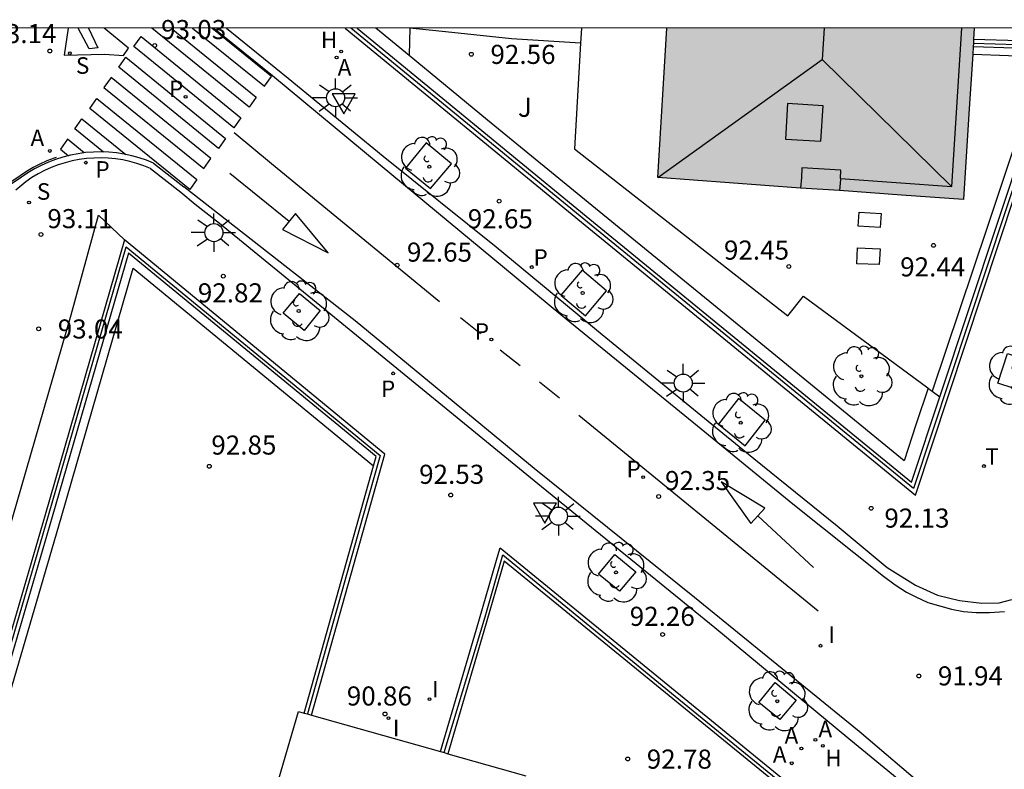
# Model space of a CAD drawing. Units: millimetres. Extents: x 581694 to 582044, y 4794040 to 4794291.
# Drawn here: x 581817 to 581856, y 4794261 to 4794291 of the extents above; entities that cross this region are included whole.
import ezdxf

# ---------------------------------------------------------------- set-up
doc = ezdxf.new("R2010")
doc.units = ezdxf.units.MM
for name, color, linetype in [('010106', 9, 'Continuous'), ('020204', 9, 'Continuous'), ('020308', 9, 'Continuous'), ('060108', 9, 'Continuous'), ('060113', 4, 'Continuous'), ('060124', 9, 'Continuous'), ('070105', 6, 'Continuous'), ('070108', 9, 'VALLA'), ('080106', 1, 'Continuous'), ('080109', 9, 'Continuous'), ('080110', 9, 'Continuous'), ('100101', 9, 'Continuous'), ('100105', 3, 'Continuous'), ('100107', 3, 'Continuous'), ('100116', 71, 'Continuous'), ('100202', 3, 'Continuous'), ('100302', 7, 'Continuous'), ('200204', 4, 'Continuous'), ('200205', 4, 'Continuous'), ('200304', 4, 'Continuous'), ('200305', 4, 'Continuous'), ('210203', 4, 'Continuous'), ('210204', 9, 'Continuous'), ('210205', 4, 'Continuous'), ('210303', 4, 'Continuous'), ('210304', 9, 'Continuous'), ('210305', 4, 'Continuous'), ('240205', 1, 'Continuous'), ('240305', 1, 'Continuous'), ('250206', 9, 'Continuous'), ('260101', 9, 'Continuous'), ('260205', 9, 'Continuous'), ('270204', 9, 'Continuous'), ('270304', 9, 'Continuous'), ('990501', 21, 'Continuous')]:
    doc.layers.add(name, color=color, linetype=linetype)
doc.layers.add('080111', color=7, linetype='Continuous', lineweight=30)
doc.styles.add('ARIAL', font='ARIAL.TTF', dxfattribs={"height": 1})
doc.styles.add('ROMANS', font='romans__.ttf', dxfattribs={"height": 1})
doc.linetypes.add('VALLA', pattern='A,1,[200,DONOSTI.shx,S=0.1,R=0,X=0,Y=0],1', length=2)

# ---------------------------------------------------------------- blocks, each defined once
blk = doc.blocks.new('SANEA')
blk.add_circle((0, 0), 0.055)
blk = doc.blocks.new('RETEL')
blk.add_circle((0, 0), 0.055)
blk = doc.blocks.new('FAROLA')
for p, q in [((-0.63, 0.51), (-0.255, 0.245)), ((0, 0.355), (0, 0.755)), ((0.605, 0.49), (0.276, 0.223)), ((-0.355, 0), (-0.895, 0)), ((0.355, 0), (0.855, 0)), ((-0.65, -0.52), (-0.255, -0.24)), ((0, -0.355), (0, -0.755)), ((0.585, -0.52), (0.256, -0.246))]:
    blk.add_line(p, q)
blk.add_circle((0, 0), 0.355)
blk = doc.blocks.new('PLUVI2')
blk.add_circle((0, 0), 0.055)
blk = doc.blocks.new('REIND')
blk.add_circle((0, 0), 0.055)
blk = doc.blocks.new('COTAPU')
blk.add_circle((0, 0), 0.075)
blk = doc.blocks.new('PLUVI3')
blk.add_circle((0, 0), 0.055)
blk = doc.blocks.new('ABAS')
blk.add_circle((0, 0), 0.055)
blk = doc.blocks.new('ARBOL')
blk.add_circle((0, 0), 0.0587)
for centre, radius, start, end in [((0.097, 0.97), 0.21, 23.1565, 160.4665), ((-0.564, 0.381), 0.532, 92.28, 254.58), ((-0.28, 0.855), 0.3, 359.2878, 173.6078), ((0.438, 0.881), 0.24, 301.578, 139.328), ((-0.091, 0.321), 0.12, 119.14, 310.56), ((0.656, 0.288), 0.443, 319.8556, 114.7656), ((0.819, -0.249), 0.383, 235.5275, 62.0275), ((-0.556, -0.339), 0.555, 142.64, 266.54), ((-0.039, -0.384), 0.21, 189.64, 323.88), ((0.299, -0.624), 0.532, 224.67, 0.24), ((-0.301, -0.676), 0.45, 213.78, 295.32)]:
    blk.add_arc(centre, radius, start, end)
blk = doc.blocks.new('HIDRAN')
blk.add_circle((0, 0), 0.055)
blk = doc.blocks.new('SETRA')
at = {"linetype": 'Continuous'}
blk.add_lwpolyline([(0.451, 0.26), (-0.45, 0.26), (-0.001, -0.52)], close=True, dxfattribs=at)

msp = doc.modelspace()

# ---------------------------------------------------------------- hatches: boundary and pattern name
at = {"layer": '990501'}
msp.add_hatch(color=256, dxfattribs=at).paths.add_polyline_path([(581854.339, 4794290.233), (581842.263, 4794290.233), (581841.914, 4794284.36), (581847.521, 4794283.941), (581849.046, 4794283.845), (581851.478, 4794283.673), (581853.911, 4794283.499), (581854.125, 4794286.866)])

# ---------------------------------------------------------------- linework, layer by layer
at = {"layer": '010106', "flags": 128}
msp.add_lwpolyline([(581694.17, 4794040.244), (582044.16, 4794040.236), (582044.165, 4794290.229), (581694.175, 4794290.237)], close=True, dxfattribs=at)
at = {"layer": '060108'}
for points in [[(581824.971, 4794290.234, 92.887), (581827.401, 4794288.264, 92.837), (581831.131, 4794285.204, 92.867), (581835.571, 4794281.634, 92.657), (581839.731, 4794278.194, 92.537), (581845.68, 4794273.324, 92.327), (581848.96, 4794270.674, 92.277), (581850.92, 4794269.034, 92.167), (581852.03, 4794268.344, 92.097), (581852.89, 4794267.954, 92.037), (581853.76, 4794267.744, 91.977), (581854.64, 4794267.634, 91.987), (581855.32, 4794267.654, 91.947), (581855.82, 4794267.774, 91.897)], [(581821.998, 4794284.715, 92.932), (581821.733, 4794284.822, 92.943), (581821.461, 4794284.914, 92.953), (581821.185, 4794284.991, 92.963), (581820.905, 4794285.051, 92.973), (581820.621, 4794285.094, 92.983), (581820.336, 4794285.122, 92.994), (581820.05, 4794285.133, 93.004), (581819.763, 4794285.127, 93.014), (581819.477, 4794285.105, 93.024), (581819.194, 4794285.067, 93.032), (581818.913, 4794285.012, 93.039), (581818.636, 4794284.941, 93.047), (581818.363, 4794284.855, 93.054), (581818.096, 4794284.753, 93.062), (581817.835, 4794284.635, 93.069), (581817.582, 4794284.503, 93.076), (581817.336, 4794284.357, 93.084), (581817.099, 4794284.196, 93.091), (581816.711, 4794283.859, 93.101)], [(581821.998, 4794284.715, 92.932), (581823.183, 4794283.78, 92.825)], [(581823.183, 4794283.78, 92.825), (581823.741, 4794283.314, 92.837)], [(581823.741, 4794283.314, 92.837), (581824.701, 4794282.564, 92.907), (581828.931, 4794279.114, 92.777), (581837.341, 4794272.214, 92.457), (581844.15, 4794266.684, 92.257), (581849.41, 4794262.324, 92.187), (581852.04, 4794260.154, 92.177)]]:
    msp.add_polyline3d(points, dxfattribs=at)
at = {"layer": '060113'}
for points in [[(581824.481, 4794290.234, 92.907), (581826.781, 4794288.364, 92.817), (581831.011, 4794284.854, 92.707), (581838.101, 4794278.984, 92.427), (581843.33, 4794274.724, 92.267), (581847.22, 4794271.534, 92.197), (581850.77, 4794268.694, 92.027), (581851.23, 4794268.354, 92.017), (581851.68, 4794268.074, 91.987), (581852.04, 4794267.884, 91.977), (581852.51, 4794267.664, 91.967), (581853.02, 4794267.524, 91.937), (581853.44, 4794267.404, 91.917), (581853.92, 4794267.304, 91.897), (581854.41, 4794267.274, 91.877), (581854.94, 4794267.264, 91.837), (581855.52, 4794267.314, 91.807)], [(581822.111, 4794284.927, 92.921), (581821.837, 4794285.038, 92.931), (581821.55, 4794285.135, 92.942), (581821.257, 4794285.216, 92.952), (581820.959, 4794285.28, 92.962), (581820.659, 4794285.326, 92.972), (581820.357, 4794285.355, 92.982), (581820.053, 4794285.367, 92.993), (581819.749, 4794285.361, 93.003), (581819.446, 4794285.337, 93.013), (581819.146, 4794285.296, 93.021), (581818.848, 4794285.239, 93.028), (581818.554, 4794285.163, 93.035), (581818.265, 4794285.072, 93.043), (581817.982, 4794284.963, 93.05), (581817.705, 4794284.839, 93.058), (581817.436, 4794284.699, 93.065), (581817.176, 4794284.544, 93.073), (581816.932, 4794284.378, 93.08), (581816.524, 4794284.103, 93.028)], [(581822.111, 4794284.927, 92.921), (581823.296, 4794283.992, 92.814)], [(581852.55, 4794260.264, 92.037), (581849.82, 4794262.594, 92.067), (581843.35, 4794267.864, 92.167), (581837.061, 4794272.924, 92.347), (581830.031, 4794278.724, 92.607), (581823.296, 4794283.992, 92.814)]]:
    msp.add_polyline3d(points, dxfattribs=at)
at = {"layer": '060124'}
for points in [[(581826.211, 4794256.808, 93.505), (581825.911, 4794256.895, 93.497), (581825.921, 4794256.925, 93.827), (581827.801, 4794263.385, 93.507), (581828.029, 4794263.32, 93.503)], [(581828.029, 4794263.32, 93.503), (581828.16, 4794263.283, 93.5)], [(581828.16, 4794263.283, 93.5), (581828.309, 4794263.24, 93.497)], [(581828.309, 4794263.24, 93.497), (581833.38, 4794261.804, 93.395)], [(581833.38, 4794261.804, 93.395), (581833.52, 4794261.764, 93.392)], [(581833.52, 4794261.764, 93.392), (581833.67, 4794261.722, 93.389)], [(581833.67, 4794261.722, 93.389), (581836.73, 4794260.854, 93.327)]]:
    msp.add_polyline3d(points, dxfattribs=at)
at = {"layer": '070105'}
for points in [[(581829.641, 4794290.234, 94.297), (581838.921, 4794282.604, 94.027), (581852.03, 4794271.884, 92.917), (581857.92, 4794289.673, 93.307)], [(581830.101, 4794290.234, 94.287), (581839.101, 4794282.844, 94.017), (581851.88, 4794272.394, 92.907), (581852.988, 4794275.738, 92.988)], [(581856.1, 4794289.729, 93.307), (581854.312, 4794289.783, 93.307)], [(581852.988, 4794275.738, 92.988), (581857.51, 4794289.393, 93.317), (581854.294, 4794289.493, 93.317)], [(581820.971, 4794281.914, 94.127), (581817.851, 4794271.105, 94.167), (581814.081, 4794258.225, 94.447), (581811.721, 4794250.175, 94.807), (581810.611, 4794246.235, 94.837), (581809.241, 4794241.676, 94.817), (581807.051, 4794234.116, 95.287), (581805.05, 4794227.116, 95.507), (581801.82, 4794216.276, 95.787)], [(581828.309, 4794263.24, 93.607), (581831.191, 4794273.494, 93.667), (581820.971, 4794281.914, 94.127)], [(581830.748, 4794273.028, 93.675), (581830.851, 4794273.394, 93.677), (581821.131, 4794281.394, 94.137), (581818.131, 4794271.025, 94.167), (581814.361, 4794258.135, 94.447), (581812.858, 4794252.993, 94.678)], [(581828.029, 4794263.32, 93.607), (581830.748, 4794273.028, 93.675)], [(581833.38, 4794261.804, 93.537), (581834.79, 4794266.614, 93.527), (581835.67, 4794269.634, 93.457), (581835.72, 4794269.814, 93.457), (581849.68, 4794258.404, 93.157), (581849.89, 4794258.214, 93.157), (581850.13, 4794257.974, 93.157), (581850.39, 4794257.654, 93.157), (581850.59, 4794257.344, 93.167), (581850.78, 4794257.034, 93.167), (581850.97, 4794256.654, 93.167), (581851.13, 4794256.204, 93.157), (581851.23, 4794255.784, 93.157), (581851.32, 4794255.494, 93.177), (581851.35, 4794255.054, 93.177), (581851.34, 4794254.534, 93.187), (581851.29, 4794254.034, 93.177), (581851.18, 4794253.394, 93.397), (581850.34, 4794250.784, 94.357), (581848.96, 4794251.224, 94.407), (581848.88, 4794251.014, 94.437), (581848.731, 4794251.068, 94.432)], [(581848.629, 4794251.195, 94.422), (581848.78, 4794251.604, 94.397), (581850.14, 4794251.164, 94.347), (581850.89, 4794253.474, 93.397), (581850.98, 4794254.074, 93.177), (581851.04, 4794254.554, 93.187), (581851.06, 4794255.054, 93.177), (581851.02, 4794255.444, 93.177), (581850.95, 4794255.704, 93.157), (581850.84, 4794256.114, 93.157), (581850.69, 4794256.534, 93.167), (581850.52, 4794256.884, 93.167), (581850.34, 4794257.184, 93.167), (581850.15, 4794257.474, 93.167), (581849.91, 4794257.764, 93.167), (581849.68, 4794257.994, 93.167), (581849.48, 4794258.174, 93.167), (581835.88, 4794269.284, 93.467), (581835.08, 4794266.534, 93.537), (581833.67, 4794261.722, 93.537)]]:
    msp.add_polyline3d(points, dxfattribs=at)
at = {"layer": '070108'}
for points in [[(581854.304, 4794289.643, 93.317), (581857.71, 4794289.533, 93.307), (581851.95, 4794272.144, 92.897), (581839.011, 4794282.724, 94.027), (581834.441, 4794286.474, 94.157), (581829.861, 4794290.234, 94.287)], [(581801.969, 4794216.233, 95.647), (581805.2, 4794227.106, 95.507), (581807.191, 4794234.096, 95.287), (581809.401, 4794241.656, 94.817), (581810.761, 4794246.215, 94.837), (581811.851, 4794250.155, 94.807), (581814.231, 4794258.205, 94.447), (581817.981, 4794271.075, 94.167), (581821.041, 4794281.634, 94.127), (581826.021, 4794277.534, 93.897), (581831.011, 4794273.444, 93.677), (581830.321, 4794270.994, 93.637), (581828.16, 4794263.283, 93.547)], [(581833.52, 4794261.764, 93.537), (581835.14, 4794267.094, 93.417), (581835.83, 4794269.534, 93.447), (581842.6, 4794263.984, 93.307), (581849.53, 4794258.324, 93.157), (581849.78, 4794258.104, 93.157), (581850.01, 4794257.864, 93.157), (581850.26, 4794257.564, 93.157), (581850.46, 4794257.264, 93.167), (581850.64, 4794256.954, 93.167), (581850.83, 4794256.594, 93.167), (581850.98, 4794256.154, 93.157), (581851.08, 4794255.744, 93.157), (581851.17, 4794255.464, 93.177), (581851.19, 4794255.044, 93.177), (581851.19, 4794254.534, 93.187), (581851.14, 4794254.054, 93.177), (581851.03, 4794253.424, 93.397), (581850.24, 4794250.964, 94.357), (581848.87, 4794251.404, 94.407), (581848.731, 4794251.068, 94.437)]]:
    msp.add_polyline3d(points, dxfattribs=at)
at = {"layer": '080106'}
for points in [[(581847.011, 4794287.273, 103.347), (581846.931, 4794285.863, 102.667), (581848.32, 4794285.783, 102.677), (581848.411, 4794287.183, 103.347), (581847.011, 4794287.273, 103.347)], [(581849.82, 4794282.994, 92.587), (581850.68, 4794282.943, 92.587), (581850.64, 4794282.394, 92.587), (581849.78, 4794282.454, 92.587), (581849.82, 4794282.994, 92.587)], [(581849.76, 4794281.594, 92.597), (581850.64, 4794281.554, 92.577), (581850.6, 4794280.944, 92.577), (581849.73, 4794280.974, 92.597), (581849.76, 4794281.594, 92.597)]]:
    msp.add_polyline3d(points, dxfattribs=at)
at = {"layer": '080109'}
for points in [[(581848.451, 4794290.233, 104.387), (581848.411, 4794289.613, 104.397), (581848.361, 4794288.993, 104.407)], [(581841.911, 4794284.364, 101.647), (581848.361, 4794288.993, 104.407)], [(581848.361, 4794288.993, 104.407), (581853.44, 4794284.013, 103.237)]]:
    msp.add_polyline3d(points, dxfattribs=at)
at = {"layer": '080110'}
for points in [[(581849.082, 4794284.323, 101.098), (581853.46, 4794284.013, 102.717), (581853.85, 4794290.233, 102.517)], [(581849.082, 4794284.323, 101.098), (581849.1, 4794284.643, 103.837), (581847.57, 4794284.744, 103.817), (581847.55, 4794284.364, 103.817), (581847.52, 4794283.944, 103.817)], [(581849.08, 4794284.283, 103.837), (581849.05, 4794283.844, 103.837)], [(581849.082, 4794284.323, 101.098), (581849.08, 4794284.303, 103.837)]]:
    msp.add_polyline3d(points, dxfattribs=at)
at = {"layer": '080111'}
for points in [[(581854.277, 4794289.213, 102.482), (581854.13, 4794286.863, 102.377), (581853.91, 4794283.493, 102.227), (581851.48, 4794283.673, 102.187), (581849.05, 4794283.844, 103.837), (581847.52, 4794283.944, 103.817), (581841.911, 4794284.364, 101.647), (581842.261, 4794290.233, 101.647)], [(581854.34, 4794290.233, 102.527), (581854.312, 4794289.783, 102.507)], [(581854.304, 4794289.643, 102.501), (581854.294, 4794289.493, 102.494)], [(581854.312, 4794289.783, 102.507), (581854.304, 4794289.643, 102.501)], [(581854.294, 4794289.493, 102.494), (581854.277, 4794289.213, 102.482)]]:
    msp.add_polyline3d(points, dxfattribs=at)
at = {"layer": '100101'}
for points in [[(581832.011, 4794284.734, 92.797), (581832.991, 4794283.924, 92.767), (581833.811, 4794284.904, 92.767), (581832.821, 4794285.724, 92.797), (581832.011, 4794284.734, 92.797)], [(581838.101, 4794279.734, 92.537), (581839.071, 4794278.924, 92.537), (581839.901, 4794279.914, 92.607), (581838.941, 4794280.724, 92.607), (581838.101, 4794279.734, 92.537)], [(581827.841, 4794279.804, 92.727), (581828.661, 4794279.134, 92.747), (581828.021, 4794278.354, 92.747), (581827.201, 4794279.034, 92.717), (581827.841, 4794279.804, 92.727)], [(581856.8, 4794277.064, 91.467), (581856.43, 4794275.894, 91.527), (581855.26, 4794276.274, 91.587), (581855.64, 4794277.444, 91.527), (581856.8, 4794277.064, 91.467)], [(581844.29, 4794274.674, 92.327), (581845.34, 4794273.824, 92.327), (581846.13, 4794274.824, 92.367), (581845.08, 4794275.674, 92.367), (581844.29, 4794274.674, 92.327)], [(581840.23, 4794269.554, 92.337), (581841.05, 4794268.864, 92.367), (581840.41, 4794268.104, 92.357), (581839.59, 4794268.774, 92.327), (581840.23, 4794269.554, 92.337)], [(581846.52, 4794264.514, 92.197), (581847.34, 4794263.824, 92.217), (581846.7, 4794263.064, 92.217), (581845.88, 4794263.734, 92.187), (581846.52, 4794264.514, 92.197)]]:
    msp.add_polyline3d(points, dxfattribs=at)
at = {"layer": '100105'}
for points in [[(581832.181, 4794290.234, 92.648), (581832.161, 4794289.714, 92.667), (581832.151, 4794289.153, 92.677)], [(581838.877, 4794289.643, 92.537), (581836.171, 4794289.804, 92.537), (581833.821, 4794290.054, 92.617), (581832.181, 4794290.234, 92.648)], [(581838.911, 4794290.234, 92.597), (581838.877, 4794289.643, 92.591)], [(581838.877, 4794289.643, 92.591), (581838.641, 4794285.494, 92.547), (581847.02, 4794278.924, 92.457), (581847.64, 4794279.694, 92.447), (581852.51, 4794276.094, 92.467), (581852.524, 4794276.085, 92.467)], [(581854.277, 4794289.213, 93.017), (581857.08, 4794289.103, 93.017), (581854.85, 4794282.403, 92.897), (581852.69, 4794275.964, 92.447)], [(581852.524, 4794276.085, 92.467), (581852.54, 4794276.074, 92.467), (581852.69, 4794275.964, 92.467)], [(581852.69, 4794275.964, 92.447), (581852.988, 4794275.738, 92.447)]]:
    msp.add_polyline3d(points, dxfattribs=at)
at = {"layer": '100107'}
for points in [[(581832.151, 4794289.153, 94.239), (581830.841, 4794290.234, 94.277)], [(581852.524, 4794276.085, 93.018), (581852.05, 4794274.644, 92.997), (581851.58, 4794273.234, 92.977), (581845.52, 4794278.194, 93.757), (581839.461, 4794283.144, 94.027), (581835.231, 4794286.614, 94.147), (581832.151, 4794289.153, 94.239)], [(581813.189, 4794252.899, 94.557), (581814.721, 4794258.115, 94.447), (581818.481, 4794270.995, 94.167), (581821.311, 4794280.804, 94.137), (581826.031, 4794276.914, 94.007), (581830.748, 4794273.028, 93.897)]]:
    msp.add_polyline3d(points, dxfattribs=at)
at = {"layer": '100116'}
msp.add_polyline3d([(581814.091, 4794262.415, 93.387), (581818.881, 4794278.964, 93.087), (581819.951, 4794282.884, 93.017), (581820.971, 4794281.914, 93.027)], dxfattribs=at)
at = {"layer": '260101'}
for points in [[(581818.762, 4794290.234, 93.136), (581818.607, 4794289.169, 93.101), (581820.186, 4794289.204, 93.077), (581820.927, 4794289.155, 93.06), (581821.133, 4794289.446, 93.057), (581820.167, 4794290.234, 93.098)], [(581819.555, 4794290.234, 93.117), (581819.921, 4794289.452, 93.087), (581819.581, 4794289.419, 93.088), (581819.149, 4794290.234, 93.124)], [(581822.803, 4794290.234, 93.005), (581826.14, 4794287.523, 92.874), (581825.864, 4794287.131, 92.874), (581822.044, 4794290.234, 93.023)], [(581823.643, 4794290.234, 92.969), (581826.463, 4794287.944, 92.859), (581826.739, 4794288.336, 92.859), (581824.402, 4794290.234, 92.951)], [(581820.142, 4794285.363, 93.023), (581819.026, 4794286.269, 93.066), (581819.302, 4794286.661, 93.066), (581821.019, 4794285.267, 92.999)], [(581825.283, 4794286.126, 92.865), (581826.739, 4794284.905, 92.865), (581833.347, 4794279.49, 92.635)], [(581819.392, 4794285.33, 93.043), (581818.731, 4794285.866, 93.068), (581818.455, 4794285.474, 93.068), (581818.77, 4794285.219, 93.056)], [(581818.283, 4794285.145, 93.046), (581818.209, 4794285.121, 93.048), (581817.925, 4794285.013, 93.056), (581817.649, 4794284.888, 93.063), (581817.38, 4794284.748, 93.071), (581817.119, 4794284.593, 93.078), (581816.875, 4794284.428, 93.086), (581816.468, 4794284.152, 93.033), (581815.842, 4794283.343, 93.172), (581815.599, 4794283.074, 93.2), (581814.807, 4794282.092, 93.195), (581813.975, 4794281.135, 93.195), (581813.396, 4794280.425, 93.2), (581812.865, 4794279.666, 93.205), (581812.463, 4794278.999, 93.195), (581812.105, 4794278.31, 93.185), (581811.793, 4794277.608, 93.175), (581811.484, 4794276.748, 93.17), (581810.658, 4794273.869, 93.168), (581809.997, 4794271.651, 93.179)], [(581827.431, 4794282.629, 92.894), (581825.109, 4794284.513, 92.876)], [(581827.683, 4794282.948, 92.898), (581827.179, 4794282.312, 92.89), (581828.969, 4794281.405, 92.892), (581827.683, 4794282.948, 92.898)], [(581834.171, 4794278.855, 92.603), (581834.955, 4794278.232, 92.565)], [(581835.72, 4794277.591, 92.553), (581836.504, 4794276.968, 92.515)], [(581837.269, 4794276.327, 92.503), (581838.053, 4794275.704, 92.465)], [(581838.817, 4794275.02, 92.453), (581848.209, 4794267.339, 92.177)], [(581845.572, 4794270.771, 92.18), (581846.118, 4794271.37, 92.172), (581844.396, 4794272.399, 92.174), (581845.572, 4794270.771, 92.18)], [(581845.845, 4794271.071, 92.176), (581848.031, 4794269.031, 92.158)]]:
    msp.add_polyline3d(points, dxfattribs=at)
for points in [[(581821.62, 4794289.896, 93.042), (581825.542, 4794286.711, 92.889), (581825.266, 4794286.319, 92.889), (581821.344, 4794289.504, 93.042)], [(581821.021, 4794289.083, 93.057), (581824.943, 4794285.898, 92.904), (581824.667, 4794285.506, 92.904), (581820.745, 4794288.691, 93.057)], [(581820.442, 4794288.292, 93.054), (581820.166, 4794287.9, 93.054), (581824.088, 4794284.715, 92.901), (581824.364, 4794285.107, 92.901)], [(581819.889, 4794287.468, 93.065), (581823.811, 4794284.283, 92.912), (581823.535, 4794283.891, 92.912), (581819.613, 4794287.076, 93.065)]]:
    msp.add_polyline3d(points, close=True, dxfattribs=at)

# ---------------------------------------------------------------- block references
at = {"layer": '020204', "rotation": 359.9987685839998}
for p in [(581822.159, 4794289.549, 93.027), (581818.042, 4794289.331, 93.14), (581834.591, 4794289.204, 92.56), (581835.681, 4794283.434, 92.65), (581817.692, 4794282.12, 93.113), (581852.74, 4794281.693, 92.44), (581831.681, 4794280.914, 92.65), (581847.06, 4794280.864, 92.45), (581824.851, 4794280.484, 92.82), (581817.601, 4794278.414, 93.04), (581824.301, 4794273.014, 92.85), (581833.781, 4794271.884, 92.53), (581841.946, 4794271.828, 92.347), (581850.29, 4794271.364, 92.13), (581842.1, 4794266.404, 92.26), (581852.16, 4794264.774, 91.94), (581831.2, 4794263.284, 90.86), (581840.73, 4794261.514, 92.78)]:
    msp.add_blockref('COTAPU', p, dxfattribs=at)
at = {"layer": '100202', "rotation": 359.9987685839998}
for p in [(581832.941, 4794284.784, 92.68), (581838.961, 4794279.824, 92.52), (581827.811, 4794279.114, 92.73), (581849.91, 4794276.554, 92.49), (581856.03, 4794276.574, 91.64), (581845.17, 4794274.724, 92.34), (581840.27, 4794268.844, 92.35), (581846.6, 4794263.784, 92.2)]:
    msp.add_blockref('ARBOL', p, dxfattribs=at)
at = {"layer": '200204', "rotation": 359.9987685839998}
for p in [(581829.481, 4794289.314, 92.92), (581848.39, 4794262.034, 92.2)]:
    msp.add_blockref('HIDRAN', p, dxfattribs=at)
at = {"layer": '200205', "rotation": 359.9987685839998}
for p in [(581829.301, 4794289.074, 92.92), (581818.041, 4794285.404, 92.94), (581848.1, 4794262.264, 92.24), (581847.55, 4794261.924, 92.25), (581847.17, 4794261.344, 92.24)]:
    msp.add_blockref('ABAS', p, dxfattribs=at)
at = {"layer": '210203', "rotation": 359.9987685839998}
for p in [(581823.371, 4794287.532, 92.956), (581836.961, 4794280.844, 92.62), (581835.377, 4794277.995, 92.557), (581831.521, 4794276.664, 92.67), (581841.337, 4794272.589, 92.353)]:
    msp.add_blockref('PLUVI2', p, dxfattribs=at)
at = {"layer": '210204', "rotation": 359.9987685839998}
for p in [(581818.826, 4794289.249, 93.099), (581817.224, 4794283.381, 93.106)]:
    msp.add_blockref('SANEA', p, dxfattribs=at)
at = {"layer": '210205', "rotation": 359.9987685839998}
msp.add_blockref('PLUVI3', (581819.451, 4794284.944, 92.85), dxfattribs=at)
at = {"layer": '240205', "rotation": 359.9987685839998}
msp.add_blockref('RETEL', (581854.72, 4794273.024, 91.77), dxfattribs=at)
at = {"layer": '250206', "rotation": 359.9987685839998}
for p in [(581829.261, 4794287.494, 92.85), (581824.481, 4794282.194, 92.83), (581842.91, 4794276.284, 92.41), (581838.01, 4794271.054, 92.41)]:
    msp.add_blockref('FAROLA', p, dxfattribs=at)
at = {"layer": '260205', "rotation": 359.9987685839998}
for p in [(581829.581, 4794287.384, 92.85), (581837.48, 4794271.304, 92.53)]:
    msp.add_blockref('SETRA', p, dxfattribs=at)
at = {"layer": '270204', "rotation": 359.9987685839998}
for p in [(581848.299, 4794265.965, 92.152), (581832.95, 4794263.864, 90.88), (581831.34, 4794263.114, 90.86)]:
    msp.add_blockref('REIND', p, dxfattribs=at)

# ---------------------------------------------------------------- texts
at = {"layer": '020308', "style": 'ARIAL'}
for s, p in [('93.14', (581815.745, 4794289.64, 93.137)), ('93.03', (581822.409, 4794289.799, 93.024)), ('92.56', (581835.341, 4794288.824, 92.557)), ('93.11', (581817.942, 4794282.37, 93.11)), ('92.65', (581834.451, 4794282.364, 92.647)), ('92.45', (581844.51, 4794281.134, 92.447)), ('92.65', (581832.061, 4794281.054, 92.647)), ('92.44', (581851.43, 4794280.474, 92.437)), ('92.82', (581823.851, 4794279.454, 92.817)), ('93.04', (581818.351, 4794278.034, 93.037)), ('92.85', (581824.381, 4794273.474, 92.847)), ('92.53', (581832.541, 4794272.324, 92.527)), ('92.35', (581842.196, 4794272.078, 92.344)), ('92.13', (581850.81, 4794270.604, 92.127)), ('92.26', (581840.81, 4794266.744, 92.257)), ('91.94', (581852.91, 4794264.404, 91.937)), ('90.86', (581829.701, 4794263.614, 90.857)), ('92.78', (581841.48, 4794261.134, 92.777))]:
    msp.add_text(s, height=0.75, rotation=359.9988, dxfattribs=at).set_placement(p)
at = {"layer": '100302', "style": 'ARIAL'}
msp.add_text('J', height=0.75, rotation=359.9988, dxfattribs=at).set_placement((581836.421, 4794286.744))
at = {"layer": '200304', "style": 'ROMANS'}
for p in [(581828.681, 4794289.444, 92.917), (581848.49, 4794261.224, 92.197)]:
    msp.add_text('H', height=0.65, rotation=359.9988, dxfattribs=at).set_placement(p)
at = {"layer": '200305', "style": 'ROMANS'}
for p in [(581829.341, 4794288.364, 92.917), (581817.281, 4794285.594, 92.937), (581848.22, 4794262.364, 92.237), (581846.89, 4794262.114, 92.247), (581846.43, 4794261.364, 92.237)]:
    msp.add_text('A', height=0.65, rotation=359.9988, dxfattribs=at).set_placement(p)
at = {"layer": '210303', "style": 'ROMANS'}
for p in [(581822.719, 4794287.522, 92.953), (581837.031, 4794280.894, 92.617), (581834.724, 4794277.985, 92.554), (581831.041, 4794275.734, 92.667), (581840.685, 4794272.579, 92.35)]:
    msp.add_text('P', height=0.65, rotation=359.9988, dxfattribs=at).set_placement(p)
at = {"layer": '210304', "style": 'ROMANS'}
for p in [(581819.063, 4794288.436, 93.096), (581817.53, 4794283.487, 93.103)]:
    msp.add_text('S', height=0.65, rotation=359.9988, dxfattribs=at).set_placement(p)
at = {"layer": '210305', "style": 'ROMANS'}
msp.add_text('P', height=0.65, rotation=359.9988, dxfattribs=at).set_placement((581819.828, 4794284.353, 92.847))
at = {"layer": '240305', "style": 'ROMANS'}
msp.add_text('T', height=0.65, rotation=359.9988, dxfattribs=at).set_placement((581854.77, 4794273.074, 91.767))
at = {"layer": '270304', "style": 'ROMANS'}
for p in [(581848.605, 4794266.071, 92.149), (581833.05, 4794263.934, 90.877), (581831.51, 4794262.404, 90.857)]:
    msp.add_text('I', height=0.65, rotation=359.9988, dxfattribs=at).set_placement(p)

doc.saveas('drawing.dxf')
